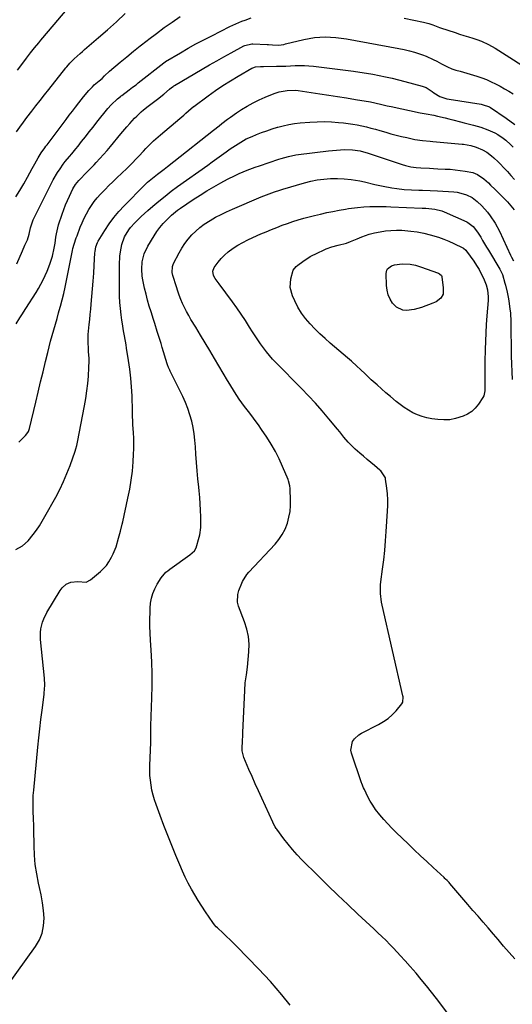
# Model space of a CAD drawing. Units: inches. Extents: x 1825569 to 1830878, y 447485 to 452776.
# Drawn here: x 1827280 to 1827556, y 447782 to 448333 of the extents above; entities that cross this region are included whole.
import ezdxf

# ---------------------------------------------------------------- set-up
doc = ezdxf.new("R2010")
doc.units = ezdxf.units.IN
doc.header["$MEASUREMENT"] = 0
doc.layers.add('7', color=7, linetype='Continuous')
doc.layers.add('8', color=7, linetype='Continuous')

msp = doc.modelspace()

# ---------------------------------------------------------------- linework, layer by layer
at = {"layer": '7', "color": 18}
for points in [[(1827279.14, 448304.72, 2008), (1827281.56, 448307.92, 2008), (1827284.2, 448311.37, 2008), (1827286.44, 448314.28, 2008), (1827288.72, 448317.16, 2008), (1827291.03, 448320.01, 2008), (1827292.2, 448321.42, 2008), (1827293.38, 448322.83, 2008), (1827301.6, 448332.58, 2008), (1827306.96, 448338.8, 2008)], [(1827278.21, 448233.82, 2012), (1827280.45, 448237.45, 2012), (1827282.6, 448241.13, 2012), (1827284.67, 448244.84, 2012), (1827287.3, 448249.7, 2012), (1827288.76, 448252.33, 2012), (1827290.66, 448255.59, 2012), (1827292.43, 448258.43, 2012), (1827294.33, 448261.19, 2012), (1827294.99, 448262.09, 2012), (1827295.65, 448262.98, 2012), (1827306.33, 448277.09, 2012), (1827308.09, 448279.42, 2012), (1827309.85, 448281.74, 2012), (1827311.61, 448284.06, 2012), (1827313.38, 448286.38, 2012), (1827316.02, 448289.81, 2012), (1827318.91, 448293.27, 2012), (1827320.98, 448295.43, 2012), (1827322.04, 448296.4, 2012), (1827324.83, 448298.72, 2012), (1827326.38, 448300.1, 2012), (1827327.73, 448301.51, 2012), (1827330.56, 448304.18, 2012), (1827336.46, 448309.14, 2012), (1827340.18, 448312.22, 2012), (1827343.92, 448315.27, 2012), (1827347.7, 448318.27, 2012), (1827351.5, 448321.24, 2012), (1827352.44, 448321.96, 2012), (1827356.77, 448325.23, 2012), (1827361.13, 448328.45, 2012), (1827365.55, 448331.59, 2012), (1827370, 448334.68, 2012)], [(1827278.8, 448196.44, 2014), (1827281.92, 448203.72, 2014), (1827283.31, 448206.73, 2014), (1827284.69, 448209.72, 2014), (1827285.59, 448212.9, 2014), (1827286.47, 448216.44, 2014), (1827287.51, 448219.92, 2014), (1827287.98, 448221.04, 2014), (1827288.48, 448222.14, 2014), (1827297.86, 448241.06, 2014), (1827299.01, 448243.25, 2014), (1827301.54, 448247.48, 2014), (1827302.92, 448249.53, 2014), (1827304.72, 448252.02, 2014), (1827305.86, 448253.51, 2014), (1827308.23, 448256.41, 2014), (1827309.45, 448257.85, 2014), (1827311.82, 448260.76, 2014), (1827312.99, 448262.23, 2014), (1827314.93, 448264.72, 2014), (1827317.06, 448267.45, 2014), (1827319.19, 448270.17, 2014), (1827321.34, 448272.88, 2014), (1827323.5, 448275.58, 2014), (1827329.58, 448283.15, 2014), (1827331.43, 448285.27, 2014), (1827334.99, 448288.62, 2014), (1827336.77, 448290.02, 2014), (1827337.07, 448290.25, 2014), (1827337.37, 448290.48, 2014), (1827341.54, 448293.65, 2014), (1827343.45, 448295.1, 2014), (1827345.36, 448296.56, 2014), (1827345.99, 448297.05, 2014), (1827346.62, 448297.55, 2014), (1827360.81, 448308.78, 2014), (1827361.58, 448309.34, 2014), (1827361.72, 448309.42, 2014), (1827361.85, 448309.5, 2014), (1827370.15, 448314.4, 2014), (1827374.46, 448316.89, 2014), (1827378.81, 448319.32, 2014), (1827383.19, 448321.67, 2014), (1827387.62, 448323.95, 2014), (1827397.78, 448329.08, 2014), (1827399.44, 448329.88, 2014), (1827401.12, 448330.64, 2014), (1827404.54, 448331.99, 2014), (1827406.28, 448332.62, 2014), (1827409.72, 448333.93, 2014)], [(1827495.12, 448333.68, 2014), (1827505.93, 448331.51, 2014), (1827508.87, 448330.78, 2014), (1827511.12, 448330.05, 2014), (1827514.87, 448328.6, 2014), (1827515.5, 448328.39, 2014), (1827523.65, 448325.7, 2014), (1827526.1, 448324.89, 2014), (1827528.55, 448324.1, 2014), (1827531.01, 448323.3, 2014), (1827533.47, 448322.52, 2014), (1827535.67, 448321.82, 2014), (1827538.35, 448320.87, 2014), (1827542.24, 448319.12, 2014), (1827545.94, 448317, 2014), (1827569.06, 448302.17, 2014)], [(1827278.35, 448162.81, 2016), (1827280.5, 448166.23, 2016), (1827281.6, 448167.93, 2016), (1827283.78, 448171.34, 2016), (1827289.5, 448180.28, 2016), (1827290.91, 448182.61, 2016), (1827292.25, 448184.97, 2016), (1827293.49, 448187.4, 2016), (1827294.65, 448189.86, 2016), (1827295.74, 448192.29, 2016), (1827297.25, 448196.17, 2016), (1827298.66, 448200.73, 2016), (1827299.67, 448205.17, 2016), (1827300.14, 448207.89, 2016), (1827300.61, 448211.35, 2016), (1827300.87, 448213.07, 2016), (1827301.63, 448216.47, 2016), (1827302.12, 448218.14, 2016), (1827304.09, 448224.17, 2016), (1827304.98, 448226.74, 2016), (1827305.95, 448229.28, 2016), (1827307.01, 448231.79, 2016), (1827308.14, 448234.26, 2016), (1827310.12, 448238.3, 2016), (1827311.63, 448240.73, 2016), (1827313.44, 448242.96, 2016), (1827314.09, 448243.66, 2016), (1827317.35, 448247.02, 2016), (1827318.88, 448248.6, 2016), (1827321.92, 448251.78, 2016), (1827323.07, 448252.99, 2016), (1827325.13, 448255.21, 2016), (1827327.17, 448257.46, 2016), (1827329.15, 448259.76, 2016), (1827331.11, 448262.07, 2016), (1827336.93, 448269.11, 2016), (1827340.17, 448272.92, 2016), (1827341.83, 448274.79, 2016), (1827344.59, 448277.8, 2016), (1827345.77, 448279.03, 2016), (1827348.24, 448281.36, 2016), (1827349.53, 448282.47, 2016), (1827352.19, 448284.6, 2016), (1827353.54, 448285.63, 2016), (1827357.28, 448288.4, 2016), (1827360.95, 448291.29, 2016), (1827364.11, 448294.02, 2016), (1827365.26, 448294.98, 2016), (1827366.06, 448295.58, 2016), (1827366.48, 448295.85, 2016), (1827366.91, 448296.11, 2016), (1827382.38, 448305.23, 2016), (1827386.41, 448307.57, 2016), (1827390.44, 448309.89, 2016), (1827394.5, 448312.17, 2016), (1827398.58, 448314.42, 2016), (1827405.59, 448318.24, 2016), (1827406.18, 448318.53, 2016), (1827410, 448319.42, 2016), (1827410.66, 448319.41, 2016), (1827418.56, 448319.04, 2016), (1827419.31, 448318.99, 2016), (1827421.55, 448318.77, 2016), (1827425.02, 448318.71, 2016), (1827427.97, 448319.11, 2016), (1827428.94, 448319.31, 2016), (1827439.16, 448321.79, 2016), (1827442.1, 448322.4, 2016), (1827445.07, 448322.86, 2016), (1827448.05, 448323.12, 2016), (1827451.06, 448323.24, 2016), (1827454.07, 448323.17, 2016), (1827457.07, 448322.99, 2016), (1827460.05, 448322.64, 2016), (1827463.03, 448322.17, 2016), (1827492.18, 448316.76, 2016), (1827495.13, 448316.15, 2016), (1827498.06, 448315.46, 2016), (1827500.96, 448314.65, 2016), (1827505.48, 448313.21, 2016), (1827507.5, 448312.47, 2016), (1827511.42, 448310.73, 2016), (1827513.33, 448309.73, 2016), (1827515.97, 448308.25, 2016), (1827519.39, 448306.48, 2016), (1827521.72, 448305.43, 2016), (1827524.1, 448304.71, 2016), (1827526.49, 448304.03, 2016), (1827535.79, 448301.25, 2016), (1827538.48, 448300.36, 2016), (1827541.13, 448299.37, 2016), (1827543.72, 448298.23, 2016), (1827546.27, 448296.99, 2016), (1827548.77, 448295.65, 2016), (1827551.26, 448294.27, 2016), (1827553.71, 448292.84, 2016), (1827556.14, 448291.37, 2016)], [(1827279.95, 448096.6, 2018), (1827283.64, 448100.36, 2018), (1827284.37, 448101.21, 2018), (1827285.24, 448102.64, 2018), (1827285.81, 448104.21, 2018), (1827289.33, 448118.96, 2018), (1827290.7, 448124.65, 2018), (1827292.07, 448130.34, 2018), (1827293.45, 448136.03, 2018), (1827294.83, 448141.72, 2018), (1827296.05, 448146.7, 2018), (1827296.85, 448149.89, 2018), (1827297.67, 448153.08, 2018), (1827298.54, 448156.25, 2018), (1827299.42, 448159.42, 2018), (1827300.33, 448162.58, 2018), (1827301.23, 448165.74, 2018), (1827302.13, 448168.9, 2018), (1827303.03, 448172.07, 2018), (1827303.23, 448172.77, 2018), (1827304.18, 448176.29, 2018), (1827305.06, 448179.84, 2018), (1827305.86, 448183.4, 2018), (1827306.59, 448186.97, 2018), (1827309.83, 448203.86, 2018), (1827310.05, 448204.91, 2018), (1827310.76, 448207.33, 2018), (1827311.95, 448210.93, 2018), (1827312.39, 448212.11, 2018), (1827314.23, 448216.86, 2018), (1827315.28, 448219.38, 2018), (1827316.41, 448221.86, 2018), (1827317.66, 448224.29, 2018), (1827318.99, 448226.67, 2018), (1827320.46, 448228.97, 2018), (1827322.02, 448231.19, 2018), (1827323.73, 448233.31, 2018), (1827325.54, 448235.35, 2018), (1827328.08, 448237.99, 2018), (1827330.22, 448240.16, 2018), (1827332.39, 448242.29, 2018), (1827334.59, 448244.4, 2018), (1827340.21, 448249.7, 2018), (1827342.97, 448252.4, 2018), (1827345.62, 448255.21, 2018), (1827346.92, 448256.64, 2018), (1827349.55, 448259.46, 2018), (1827350.88, 448260.86, 2018), (1827353.42, 448263.46, 2018), (1827355.21, 448265.19, 2018), (1827358.94, 448268.5, 2018), (1827369.85, 448277.67, 2018), (1827372.12, 448279.59, 2018), (1827373.24, 448280.55, 2018), (1827376.23, 448283.16, 2018), (1827377.34, 448284.13, 2018), (1827377.53, 448284.28, 2018), (1827377.72, 448284.43, 2018), (1827385.73, 448290.33, 2018), (1827389.8, 448293.22, 2018), (1827393.92, 448296.03, 2018), (1827398.12, 448298.71, 2018), (1827402.39, 448301.31, 2018), (1827410.07, 448305.82, 2018), (1827410.54, 448306.07, 2018), (1827412.04, 448306.61, 2018), (1827414.87, 448306.73, 2018), (1827416.66, 448306.7, 2018), (1827423.83, 448306.85, 2018), (1827426.43, 448306.91, 2018), (1827429.03, 448307, 2018), (1827431.62, 448307.1, 2018), (1827434.22, 448307.23, 2018), (1827436.81, 448307.29, 2018), (1827439.4, 448307.27, 2018), (1827441.98, 448307.11, 2018), (1827444.56, 448306.85, 2018), (1827466.82, 448304.08, 2018), (1827470.44, 448303.59, 2018), (1827474.04, 448303.04, 2018), (1827477.64, 448302.42, 2018), (1827481.23, 448301.75, 2018), (1827484.8, 448301, 2018), (1827488.36, 448300.2, 2018), (1827491.91, 448299.33, 2018), (1827495.44, 448298.42, 2018), (1827505.2, 448295.78, 2018), (1827507.43, 448294.94, 2018), (1827510.73, 448292.73, 2018), (1827511.69, 448291.94, 2018), (1827515.09, 448289.96, 2018), (1827518.96, 448288.68, 2018), (1827520.29, 448288.42, 2018), (1827538.08, 448285.63, 2018), (1827538.79, 448285.5, 2018), (1827542.84, 448284.09, 2018), (1827543.45, 448283.72, 2018), (1827552.12, 448277.83, 2018), (1827556.91, 448274.33, 2018)], [(1827268.14, 447785.5, 2022), (1827289.22, 447814.54, 2022), (1827291.34, 447818.22, 2022), (1827292.93, 447822.06, 2022), (1827293.71, 447826.14, 2022), (1827293.95, 447830.38, 2022), (1827293.62, 447834.74, 2022), (1827293.12, 447839.08, 2022), (1827292.39, 447843.38, 2022), (1827291.49, 447847.65, 2022), (1827290.93, 447849.99, 2022), (1827289.87, 447855.17, 2022), (1827289.06, 447860.37, 2022), (1827288.6, 447865.62, 2022), (1827288.38, 447870.89, 2022), (1827288.32, 447880, 2022), (1827288.28, 447882.22, 2022), (1827288.13, 447885.92, 2022), (1827287.91, 447890.29, 2022), (1827287.83, 447893.21, 2022), (1827287.83, 447896.13, 2022), (1827287.97, 447899.04, 2022), (1827288.19, 447901.96, 2022), (1827290.54, 447926.1, 2022), (1827291.07, 447931.25, 2022), (1827291.62, 447936.39, 2022), (1827292.22, 447941.53, 2022), (1827292.85, 447946.66, 2022), (1827293.96, 447955.45, 2022), (1827294.05, 447956.19, 2022), (1827294.42, 447960.65, 2022), (1827294.22, 447964.64, 2022), (1827291.98, 447986.32, 2022), (1827291.92, 447990.24, 2022), (1827292.16, 447992.18, 2022), (1827293.12, 447996, 2022), (1827293.79, 447997.85, 2022), (1827295.57, 448001.36, 2022), (1827302.96, 448013.63, 2022), (1827304.12, 448015.23, 2022), (1827306.33, 448017.2, 2022), (1827309.01, 448018.39, 2022), (1827312.84, 448018.62, 2022), (1827317.49, 448018.41, 2022), (1827319.94, 448019.54, 2022), (1827325.58, 448024.32, 2022), (1827328.89, 448027.73, 2022), (1827330.25, 448029.67, 2022), (1827331.73, 448032.24, 2022), (1827332.64, 448034.15, 2022), (1827334.17, 448038.08, 2022), (1827335.55, 448042.88, 2022), (1827336.63, 448046.84, 2022), (1827337.64, 448050.81, 2022), (1827337.95, 448052.15, 2022), (1827340.87, 448065.32, 2022), (1827341.87, 448070.35, 2022), (1827342.7, 448075.4, 2022), (1827343.3, 448080.48, 2022), (1827343.74, 448085.59, 2022), (1827344.01, 448089.83, 2022), (1827344.14, 448092.83, 2022), (1827344.19, 448095.83, 2022), (1827344.12, 448098.83, 2022), (1827343.97, 448101.84, 2022), (1827343.64, 448106.52, 2022), (1827343.51, 448108.5, 2022), (1827343.41, 448111.05, 2022), (1827343.43, 448112.76, 2022), (1827343.43, 448113.33, 2022), (1827343.41, 448113.9, 2022), (1827343.14, 448122.63, 2022), (1827342.88, 448127.56, 2022), (1827342.5, 448132.48, 2022), (1827341.93, 448137.37, 2022), (1827341.23, 448142.25, 2022), (1827340.11, 448149.13, 2022), (1827339.78, 448151.09, 2022), (1827339.44, 448153.05, 2022), (1827338.71, 448156.97, 2022), (1827338.34, 448158.93, 2022), (1827337.71, 448162.86, 2022), (1827337.43, 448164.83, 2022), (1827337.04, 448167.85, 2022), (1827336.66, 448171.33, 2022), (1827336.36, 448174.82, 2022), (1827336.19, 448178.33, 2022), (1827336.11, 448181.83, 2022), (1827336.07, 448195.85, 2022), (1827336.31, 448200.67, 2022), (1827336.64, 448203.06, 2022), (1827337.45, 448207.16, 2022), (1827338.93, 448211.49, 2022), (1827341.32, 448215.41, 2022), (1827342.27, 448216.61, 2022), (1827344.65, 448219.24, 2022), (1827346.42, 448221.06, 2022), (1827348.22, 448222.85, 2022), (1827350.09, 448224.58, 2022), (1827351.99, 448226.27, 2022), (1827354.79, 448228.67, 2022), (1827358.16, 448231.49, 2022), (1827361.57, 448234.24, 2022), (1827365.06, 448236.91, 2022), (1827368.59, 448239.52, 2022), (1827385.38, 448251.6, 2022), (1827387.95, 448253.45, 2022), (1827390.53, 448255.3, 2022), (1827393.1, 448257.14, 2022), (1827395.68, 448258.98, 2022), (1827397.96, 448260.61, 2022), (1827400.88, 448262.61, 2022), (1827402.37, 448263.56, 2022), (1827405.41, 448265.36, 2022), (1827406.97, 448266.18, 2022), (1827410.19, 448267.63, 2022), (1827412.65, 448268.64, 2022), (1827415.54, 448269.76, 2022), (1827418.44, 448270.83, 2022), (1827421.38, 448271.81, 2022), (1827424.33, 448272.74, 2022), (1827424.53, 448272.8, 2022), (1827427.62, 448273.61, 2022), (1827430.73, 448274.3, 2022), (1827433.88, 448274.79, 2022), (1827437.05, 448275.16, 2022), (1827442.52, 448275.61, 2022), (1827446.5, 448275.83, 2022), (1827450.49, 448275.9, 2022), (1827454.47, 448275.75, 2022), (1827458.45, 448275.45, 2022), (1827461.23, 448275.16, 2022), (1827463.82, 448274.85, 2022), (1827466.39, 448274.48, 2022), (1827468.94, 448274.02, 2022), (1827471.49, 448273.49, 2022), (1827474.03, 448272.9, 2022), (1827476.55, 448272.28, 2022), (1827479.06, 448271.61, 2022), (1827481.57, 448270.91, 2022), (1827484.84, 448269.96, 2022), (1827487.76, 448269.14, 2022), (1827490.7, 448268.35, 2022), (1827493.65, 448267.62, 2022), (1827496.61, 448266.93, 2022), (1827501.13, 448265.94, 2022), (1827505.42, 448265.3, 2022), (1827509.74, 448264.89, 2022), (1827511.18, 448264.76, 2022), (1827527.64, 448263.33, 2022), (1827528.34, 448263.25, 2022), (1827530.42, 448262.93, 2022), (1827532.48, 448262.46, 2022), (1827535.39, 448261.61, 2022), (1827538.85, 448260.2, 2022), (1827541.26, 448258.84, 2022), (1827543.95, 448256.78, 2022), (1827545.24, 448255.67, 2022), (1827547.73, 448253.34, 2022), (1827548.93, 448252.13, 2022), (1827550.74, 448250.25, 2022), (1827552.8, 448248.05, 2022), (1827554.81, 448245.81, 2022), (1827556.77, 448243.52, 2022)], [(1827431.5, 447781.71, 2024), (1827426.83, 447787.51, 2024), (1827423.71, 447791.27, 2024), (1827420.52, 447794.97, 2024), (1827417.22, 447798.57, 2024), (1827413.86, 447802.11, 2024), (1827401.67, 447814.58, 2024), (1827399.8, 447816.47, 2024), (1827397.9, 447818.34, 2024), (1827395.98, 447820.18, 2024), (1827394.04, 447822.01, 2024), (1827390.87, 447824.94, 2024), (1827390.15, 447825.65, 2024), (1827389.13, 447826.77, 2024), (1827388.21, 447827.97, 2024), (1827384.11, 447833.97, 2024), (1827382.04, 447837.09, 2024), (1827380.04, 447840.24, 2024), (1827378.13, 447843.46, 2024), (1827376.29, 447846.72, 2024), (1827374.55, 447850.03, 2024), (1827372.88, 447853.37, 2024), (1827371.31, 447856.77, 2024), (1827369.81, 447860.19, 2024), (1827367.58, 447865.49, 2024), (1827365.29, 447871.06, 2024), (1827363.05, 447876.65, 2024), (1827360.89, 447882.27, 2024), (1827358.78, 447887.91, 2024), (1827356.57, 447893.96, 2024), (1827355.69, 447896.61, 2024), (1827354.91, 447899.29, 2024), (1827354.28, 447902, 2024), (1827353.76, 447904.75, 2024), (1827353.4, 447907.52, 2024), (1827353.14, 447910.29, 2024), (1827353.05, 447913.08, 2024), (1827353.08, 447915.87, 2024), (1827353.56, 447928.68, 2024), (1827353.61, 447930.2, 2024), (1827353.65, 447934.78, 2024), (1827353.66, 447936.4, 2024), (1827353.67, 447937.19, 2024), (1827353.69, 447937.98, 2024), (1827354.2, 447953.65, 2024), (1827354.32, 447960.33, 2024), (1827354.31, 447967.01, 2024), (1827354.12, 447973.68, 2024), (1827353.81, 447980.36, 2024), (1827353.47, 447985.83, 2024), (1827353.28, 447989.77, 2024), (1827353.16, 447993.71, 2024), (1827353.14, 447997.65, 2024), (1827353.18, 448001.59, 2024), (1827353.24, 448003.79, 2024), (1827353.49, 448006.59, 2024), (1827353.98, 448009.33, 2024), (1827354.81, 448011.98, 2024), (1827355.88, 448014.58, 2024), (1827357.16, 448017.18, 2024), (1827359.32, 448020.73, 2024), (1827362.07, 448023.84, 2024), (1827363.12, 448024.74, 2024), (1827364.22, 448025.59, 2024), (1827375.51, 448033.55, 2024), (1827377.97, 448035.84, 2024), (1827378.87, 448037.62, 2024), (1827380.65, 448043.47, 2024), (1827381.02, 448044.82, 2024), (1827381.59, 448048.99, 2024), (1827381.54, 448054.87, 2024), (1827381.45, 448058.51, 2024), (1827381.28, 448062.15, 2024), (1827381.01, 448065.77, 2024), (1827380.66, 448069.4, 2024), (1827380.43, 448071.41, 2024), (1827379.95, 448076.05, 2024), (1827379.51, 448080.68, 2024), (1827379.15, 448085.33, 2024), (1827378.84, 448089.97, 2024), (1827378.59, 448094.08, 2024), (1827378.28, 448097.71, 2024), (1827377.84, 448101.32, 2024), (1827377.21, 448104.9, 2024), (1827376.45, 448108.46, 2024), (1827375.48, 448111.97, 2024), (1827374.35, 448115.42, 2024), (1827373, 448118.79, 2024), (1827371.5, 448122.1, 2024), (1827364.44, 448136.4, 2024), (1827364.2, 448136.88, 2024), (1827363.56, 448138.36, 2024), (1827363, 448139.87, 2024), (1827362.84, 448140.38, 2024), (1827360.04, 448149.61, 2024), (1827359.36, 448151.84, 2024), (1827357.97, 448156.29, 2024), (1827357.26, 448158.51, 2024), (1827355.84, 448162.95, 2024), (1827355.13, 448165.17, 2024), (1827353.77, 448169.48, 2024), (1827352.78, 448172.76, 2024), (1827351.85, 448176.05, 2024), (1827350.99, 448179.37, 2024), (1827350.18, 448182.7, 2024), (1827349.16, 448187.45, 2024), (1827348.86, 448189.44, 2024), (1827348.61, 448193.46, 2024), (1827348.79, 448197.48, 2024), (1827349.91, 448202.03, 2024), (1827351.92, 448206.26, 2024), (1827355.41, 448211.98, 2024), (1827357.01, 448214.4, 2024), (1827358.72, 448216.73, 2024), (1827360.6, 448218.93, 2024), (1827363.68, 448222.13, 2024), (1827365.23, 448223.59, 2024), (1827368.52, 448226.29, 2024), (1827370.25, 448227.54, 2024), (1827377.36, 448232.37, 2024), (1827381.12, 448234.85, 2024), (1827384.93, 448237.23, 2024), (1827388.81, 448239.5, 2024), (1827392.75, 448241.69, 2024), (1827396.39, 448243.64, 2024), (1827400.74, 448245.83, 2024), (1827402.95, 448246.84, 2024), (1827407.44, 448248.71, 2024), (1827411.99, 448250.42, 2024), (1827414.29, 448251.23, 2024), (1827425.15, 448254.9, 2024), (1827426.49, 448255.33, 2024), (1827430.57, 448256.45, 2024), (1827434.72, 448257.24, 2024), (1827436.11, 448257.44, 2024), (1827452.96, 448259.55, 2024), (1827455.16, 448259.79, 2024), (1827457.37, 448259.99, 2024), (1827461.79, 448260.22, 2024), (1827466.2, 448260.17, 2024), (1827470.65, 448259.47, 2024), (1827475, 448258.26, 2024), (1827494.04, 448251.87, 2024), (1827495.94, 448251.29, 2024), (1827498.83, 448250.63, 2024), (1827501.77, 448250.27, 2024), (1827504.51, 448250.08, 2024), (1827509.22, 448249.79, 2024), (1827511.58, 448249.67, 2024), (1827513.94, 448249.56, 2024), (1827517.97, 448249.39, 2024), (1827520.81, 448249.22, 2024), (1827523.65, 448248.96, 2024), (1827526.47, 448248.6, 2024), (1827529.29, 448248.16, 2024), (1827533.46, 448247.35, 2024), (1827536.1, 448246.33, 2024), (1827539.68, 448243.99, 2024), (1827542.24, 448241.67, 2024), (1827543.47, 448240.45, 2024), (1827545.92, 448238, 2024), (1827547.14, 448236.76, 2024), (1827552.83, 448231, 2024), (1827553.83, 448229.94, 2024), (1827556.62, 448226.57, 2024)], [(1827522.42, 447773.3, 2026), (1827513.27, 447785.41, 2026), (1827510.48, 447789.03, 2026), (1827507.64, 447792.61, 2026), (1827504.73, 447796.13, 2026), (1827501.78, 447799.61, 2026), (1827498.52, 447803.37, 2026), (1827495.77, 447806.5, 2026), (1827492.99, 447809.59, 2026), (1827491.43, 447811.29, 2026), (1827488.9, 447813.99, 2026), (1827487.23, 447815.72, 2026), (1827485.01, 447817.95, 2026), (1827482.74, 447820.14, 2026), (1827480.45, 447822.29, 2026), (1827478.15, 447824.44, 2026), (1827469.2, 447832.74, 2026), (1827463.61, 447838, 2026), (1827458.06, 447843.3, 2026), (1827452.56, 447848.66, 2026), (1827447.11, 447854.06, 2026), (1827438.07, 447863.11, 2026), (1827435.39, 447865.91, 2026), (1827432.79, 447868.79, 2026), (1827430.33, 447871.78, 2026), (1827427.95, 447874.84, 2026), (1827423.98, 447880.17, 2026), (1827423.66, 447880.63, 2026), (1827423.06, 447881.58, 2026), (1827422.04, 447883.58, 2026), (1827421.8, 447884.09, 2026), (1827415.56, 447897.57, 2026), (1827413.74, 447901.56, 2026), (1827411.95, 447905.56, 2026), (1827410.19, 447909.58, 2026), (1827408.46, 447913.61, 2026), (1827405.63, 447920.3, 2026), (1827405.36, 447921, 2026), (1827404.71, 447923.94, 2026), (1827404.63, 447925.45, 2026), (1827404.8, 447929.49, 2026), (1827404.95, 447932.7, 2026), (1827405.02, 447934.3, 2026), (1827406.08, 447957.75, 2026), (1827406.41, 447962.11, 2026), (1827407, 447966.45, 2026), (1827407.63, 447970.78, 2026), (1827408.08, 447975.13, 2026), (1827408.43, 447979.38, 2026), (1827408.48, 447983.64, 2026), (1827408.17, 447987.85, 2026), (1827407.29, 447991.98, 2026), (1827406.03, 447996.06, 2026), (1827402.62, 448004.92, 2026), (1827402.05, 448007.05, 2026), (1827402.23, 448011.45, 2026), (1827402.87, 448013.58, 2026), (1827404.54, 448017.81, 2026), (1827404.9, 448018.66, 2026), (1827407.27, 448022.56, 2026), (1827408.46, 448023.96, 2026), (1827423.01, 448039.57, 2026), (1827425.17, 448042.22, 2026), (1827427.08, 448045.03, 2026), (1827428.61, 448048.06, 2026), (1827429.93, 448051.35, 2026), (1827430.79, 448054.62, 2026), (1827431.42, 448057.91, 2026), (1827431.68, 448061.25, 2026), (1827431.7, 448064.62, 2026), (1827431.44, 448069.95, 2026), (1827431.39, 448070.69, 2026), (1827431.22, 448072.15, 2026), (1827430.54, 448075, 2026), (1827430.28, 448075.68, 2026), (1827427.25, 448082.98, 2026), (1827425.33, 448087.25, 2026), (1827423.24, 448091.42, 2026), (1827420.92, 448095.47, 2026), (1827418.43, 448099.43, 2026), (1827415.53, 448103.76, 2026), (1827413.77, 448106.31, 2026), (1827411.97, 448108.82, 2026), (1827410.11, 448111.29, 2026), (1827408.2, 448113.73, 2026), (1827405.91, 448116.64, 2026), (1827403.01, 448120.65, 2026), (1827400.29, 448124.79, 2026), (1827397.69, 448129, 2026), (1827396.42, 448131.13, 2026), (1827389.19, 448143.42, 2026), (1827386.6, 448147.8, 2026), (1827383.99, 448152.17, 2026), (1827381.36, 448156.52, 2026), (1827378.72, 448160.86, 2026), (1827376.03, 448165.25, 2026), (1827374.77, 448167.42, 2026), (1827373.56, 448169.62, 2026), (1827372.45, 448171.87, 2026), (1827371.4, 448174.15, 2026), (1827370.43, 448176.46, 2026), (1827369.52, 448178.8, 2026), (1827368.68, 448181.16, 2026), (1827367.88, 448183.54, 2026), (1827365.89, 448189.88, 2026), (1827365.52, 448191.56, 2026), (1827365.7, 448194.95, 2026), (1827366.32, 448196.54, 2026), (1827369.39, 448202.42, 2026), (1827370.94, 448205.1, 2026), (1827372.61, 448207.69, 2026), (1827374.49, 448210.14, 2026), (1827376.5, 448212.49, 2026), (1827378.69, 448214.67, 2026), (1827381, 448216.71, 2026), (1827383.47, 448218.55, 2026), (1827386.72, 448220.64, 2026), (1827389.76, 448222.37, 2026), (1827392.84, 448224.01, 2026), (1827395.98, 448225.52, 2026), (1827399.17, 448226.94, 2026), (1827415.33, 448233.76, 2026), (1827416.8, 448234.37, 2026), (1827419.76, 448235.52, 2026), (1827422.75, 448236.6, 2026), (1827425.78, 448237.58, 2026), (1827427.3, 448238.04, 2026), (1827439.48, 448241.62, 2026), (1827443.03, 448242.55, 2026), (1827446.63, 448243.27, 2026), (1827450.27, 448243.78, 2026), (1827453.93, 448244.09, 2026), (1827457.85, 448244.17, 2026), (1827461.64, 448243.97, 2026), (1827465.46, 448243.57, 2026), (1827467.98, 448243.21, 2026), (1827470.48, 448242.74, 2026), (1827472.97, 448242.2, 2026), (1827478.75, 448240.81, 2026), (1827483.51, 448239.75, 2026), (1827488.31, 448238.89, 2026), (1827491.12, 448238.46, 2026), (1827495.17, 448238.02, 2026), (1827499.25, 448237.75, 2026), (1827503.33, 448237.57, 2026), (1827505.46, 448237.51, 2026), (1827509.63, 448237.36, 2026), (1827513.79, 448237.14, 2026), (1827522.94, 448236.57, 2026), (1827524.72, 448236.37, 2026), (1827528.21, 448235.59, 2026), (1827529.91, 448235.01, 2026), (1827533.09, 448233.4, 2026), (1827535.94, 448231.24, 2026), (1827538.53, 448228.78, 2026), (1827541.72, 448225.22, 2026), (1827543.29, 448223.19, 2026), (1827546.02, 448219.05, 2026), (1827548.34, 448214.66, 2026), (1827554.63, 448201.24, 2026), (1827555.14, 448200.15, 2026), (1827556.18, 448197.97, 2026)], [(1827556.97, 447807.71, 2028), (1827553.75, 447811.14, 2028), (1827550.68, 447814.72, 2028), (1827547.59, 447818.44, 2028), (1827546.3, 447819.96, 2028), (1827545, 447821.48, 2028), (1827542.01, 447824.98, 2028), (1827539.21, 447828.24, 2028), (1827536.41, 447831.51, 2028), (1827533.6, 447834.77, 2028), (1827530.8, 447838.03, 2028), (1827520.6, 447849.88, 2028), (1827520.24, 447850.29, 2028), (1827519.11, 447851.52, 2028), (1827518.34, 447852.3, 2028), (1827517.94, 447852.69, 2028), (1827517.54, 447853.07, 2028), (1827511.31, 447858.8, 2028), (1827507.8, 447862.06, 2028), (1827504.31, 447865.33, 2028), (1827500.83, 447868.63, 2028), (1827497.37, 447871.94, 2028), (1827490.66, 447878.39, 2028), (1827488.3, 447880.75, 2028), (1827486, 447883.16, 2028), (1827483.78, 447885.65, 2028), (1827481.61, 447888.19, 2028), (1827479.21, 447891.26, 2028), (1827477.64, 447893.52, 2028), (1827476.23, 447895.89, 2028), (1827474.93, 447898.32, 2028), (1827472.94, 447902.38, 2028), (1827472.51, 447903.3, 2028), (1827471.57, 447905.67, 2028), (1827471.4, 447906.15, 2028), (1827465.74, 447922.73, 2028), (1827465.41, 447924.4, 2028), (1827466.36, 447929.23, 2028), (1827467.36, 447930.67, 2028), (1827469.84, 447933.03, 2028), (1827471.32, 447933.95, 2028), (1827480.91, 447938.8, 2028), (1827483.6, 447940.37, 2028), (1827486.14, 447942.13, 2028), (1827488.45, 447944.19, 2028), (1827490.6, 447946.43, 2028), (1827493.89, 447950.3, 2028), (1827494.48, 447951.3, 2028), (1827494.54, 447954.24, 2028), (1827494.43, 447954.84, 2028), (1827482.85, 448005.53, 2028), (1827482.52, 448007.13, 2028), (1827481.93, 448011.97, 2028), (1827481.89, 448015.22, 2028), (1827482, 448016.84, 2028), (1827482.17, 448018.46, 2028), (1827483.12, 448025.67, 2028), (1827483.77, 448030.89, 2028), (1827484.34, 448036.12, 2028), (1827484.8, 448041.37, 2028), (1827485.19, 448046.62, 2028), (1827485.92, 448057.95, 2028), (1827486.04, 448061.2, 2028), (1827486.02, 448064.46, 2028), (1827485.81, 448067.7, 2028), (1827485.47, 448070.94, 2028), (1827484.81, 448075.85, 2028), (1827484.66, 448076.62, 2028), (1827482.21, 448080.52, 2028), (1827481.63, 448081.05, 2028), (1827478.63, 448083.49, 2028), (1827476.52, 448085.22, 2028), (1827474.43, 448086.97, 2028), (1827472.37, 448088.74, 2028), (1827470.31, 448090.53, 2028), (1827467.83, 448092.71, 2028), (1827465.15, 448095.28, 2028), (1827463.9, 448096.65, 2028), (1827461.52, 448099.5, 2028), (1827459.16, 448102.38, 2028), (1827457.98, 448103.81, 2028), (1827453.06, 448109.76, 2028), (1827449.36, 448114.12, 2028), (1827445.59, 448118.41, 2028), (1827441.7, 448122.59, 2028), (1827437.74, 448126.71, 2028), (1827423.54, 448141.1, 2028), (1827421.69, 448143.07, 2028), (1827419.89, 448145.1, 2028), (1827418.18, 448147.2, 2028), (1827416.54, 448149.36, 2028), (1827414.97, 448151.57, 2028), (1827413.43, 448153.8, 2028), (1827411.94, 448156.07, 2028), (1827410.49, 448158.35, 2028), (1827408.83, 448161.02, 2028), (1827406.52, 448164.63, 2028), (1827404.15, 448168.19, 2028), (1827401.69, 448171.7, 2028), (1827399.18, 448175.16, 2028), (1827391.77, 448185.09, 2028), (1827391.19, 448185.86, 2028), (1827389.48, 448188.19, 2028), (1827388.55, 448189.82, 2028), (1827388.21, 448192.18, 2028), (1827389.04, 448194.34, 2028), (1827391.28, 448197.31, 2028), (1827393, 448199.35, 2028), (1827394.83, 448201.26, 2028), (1827396.85, 448202.98, 2028), (1827399.7, 448205.05, 2028), (1827402.32, 448206.72, 2028), (1827405, 448208.28, 2028), (1827407.75, 448209.71, 2028), (1827410.56, 448211.05, 2028), (1827415.07, 448213.06, 2028), (1827418.01, 448214.34, 2028), (1827420.96, 448215.58, 2028), (1827423.93, 448216.77, 2028), (1827426.92, 448217.93, 2028), (1827429.93, 448219.01, 2028), (1827432.96, 448220.03, 2028), (1827436.02, 448220.95, 2028), (1827439.1, 448221.82, 2028), (1827445.07, 448223.38, 2028), (1827448.48, 448224.23, 2028), (1827451.9, 448225.02, 2028), (1827455.34, 448225.71, 2028), (1827458.79, 448226.34, 2028), (1827462.32, 448226.94, 2028), (1827464.02, 448227.22, 2028), (1827467.42, 448227.72, 2028), (1827469.13, 448227.94, 2028), (1827472.55, 448228.27, 2028), (1827475.99, 448228.41, 2028), (1827477.59, 448228.43, 2028), (1827480.11, 448228.43, 2028), (1827482.63, 448228.41, 2028), (1827485.16, 448228.35, 2028), (1827487.68, 448228.27, 2028), (1827505.15, 448227.53, 2028), (1827507.35, 448227.46, 2028), (1827512.26, 448227, 2028), (1827516.22, 448225.98, 2028), (1827517.49, 448225.47, 2028), (1827530.15, 448219.84, 2028), (1827530.81, 448219.52, 2028), (1827533.77, 448217.33, 2028), (1827536.15, 448214.1, 2028), (1827537.91, 448211.19, 2028), (1827539, 448209.38, 2028), (1827541.17, 448205.77, 2028), (1827542.27, 448203.97, 2028), (1827548.66, 448193.43, 2028), (1827549.06, 448192.71, 2028), (1827550, 448190.43, 2028), (1827551.44, 448185.63, 2028), (1827551.8, 448184.38, 2028), (1827552.71, 448180.59, 2028), (1827553.42, 448176.76, 2028), (1827553.62, 448175.47, 2028), (1827554.23, 448171.11, 2028), (1827554.47, 448168.8, 2028), (1827554.71, 448164.14, 2028), (1827555.02, 448144.71, 2028), (1827555.14, 448140.38, 2028), (1827555.31, 448136.05, 2028), (1827555.58, 448131.72, 2028)], [(1827486.27, 448179.02, 2032), (1827485.63, 448181.55, 2032), (1827485.3, 448184.19, 2032), (1827485.07, 448190.99, 2032), (1827485.4, 448192.75, 2032), (1827485.86, 448193.51, 2032), (1827488.03, 448195.23, 2032), (1827489.83, 448195.77, 2032), (1827494.08, 448196.34, 2032), (1827498.54, 448196.18, 2032), (1827501.48, 448195.58, 2032), (1827504.34, 448194.71, 2032), (1827514.27, 448191.16, 2032), (1827514.95, 448190.83, 2032), (1827515.98, 448189.76, 2032), (1827516.11, 448189.42, 2032), (1827516.19, 448189.05, 2032), (1827517.03, 448182.92, 2032), (1827516.87, 448179.44, 2032), (1827515.7, 448177.2, 2032), (1827513.05, 448175.17, 2032), (1827512.11, 448174.7, 2032), (1827511.13, 448174.28, 2032), (1827504.88, 448171.97, 2032), (1827500.69, 448170.77, 2032), (1827496.37, 448170.22, 2032), (1827494.33, 448170.43, 2032), (1827490.82, 448172.09, 2032), (1827488.73, 448174.37, 2032), (1827487.35, 448176.64, 2032), (1827486.27, 448179.02, 2032)]]:
    msp.add_polyline3d(points, dxfattribs=at)
at = {"layer": '8', "color": 18}
for points in [[(1827278.67, 448270.19, 2010), (1827280.52, 448272.88, 2010), (1827282.42, 448275.55, 2010), (1827284.37, 448278.18, 2010), (1827287.09, 448281.71, 2010), (1827289.47, 448284.75, 2010), (1827291.85, 448287.8, 2010), (1827294.24, 448290.84, 2010), (1827296.63, 448293.88, 2010), (1827306.07, 448305.9, 2010), (1827306.61, 448306.57, 2010), (1827308.3, 448308.56, 2010), (1827310.76, 448311.01, 2010), (1827314.2, 448314.08, 2010), (1827315.39, 448315.12, 2010), (1827316.59, 448316.17, 2010), (1827324.34, 448322.89, 2010), (1827329.39, 448327.32, 2010), (1827334.4, 448331.79, 2010), (1827339.36, 448336.32, 2010)], [(1827278.28, 448036.64, 2020), (1827282, 448038.69, 2020), (1827285.17, 448041.49, 2020), (1827287.96, 448045.05, 2020), (1827289.71, 448047.46, 2020), (1827291.39, 448049.92, 2020), (1827292.96, 448052.44, 2020), (1827294.47, 448055.01, 2020), (1827300.53, 448065.89, 2020), (1827302.79, 448070.2, 2020), (1827304.9, 448074.58, 2020), (1827306.79, 448079.06, 2020), (1827308.53, 448083.61, 2020), (1827311.35, 448091.58, 2020), (1827311.75, 448092.81, 2020), (1827312.22, 448094.68, 2020), (1827312.62, 448096.57, 2020), (1827316.63, 448117.02, 2020), (1827317.35, 448121.13, 2020), (1827317.96, 448125.26, 2020), (1827318.42, 448129.41, 2020), (1827318.76, 448133.57, 2020), (1827319.07, 448138.4, 2020), (1827319.17, 448141.91, 2020), (1827319.11, 448143.66, 2020), (1827318.86, 448147.17, 2020), (1827318.75, 448148.92, 2020), (1827318.62, 448152.44, 2020), (1827318.66, 448156.81, 2020), (1827318.79, 448158.78, 2020), (1827319.16, 448162.46, 2020), (1827319.46, 448165.28, 2020), (1827319.76, 448168.1, 2020), (1827320.04, 448170.92, 2020), (1827320.32, 448173.74, 2020), (1827320.73, 448178.07, 2020), (1827321.12, 448182.41, 2020), (1827321.47, 448186.75, 2020), (1827321.76, 448191.1, 2020), (1827322.02, 448195.45, 2020), (1827322.39, 448202.44, 2020), (1827322.46, 448203.3, 2020), (1827322.88, 448205.84, 2020), (1827323.76, 448208.24, 2020), (1827324.17, 448208.99, 2020), (1827327.9, 448215.06, 2020), (1827330.33, 448218.73, 2020), (1827332.92, 448222.28, 2020), (1827335.75, 448225.64, 2020), (1827338.74, 448228.88, 2020), (1827350.06, 448240.33, 2020), (1827351.77, 448241.97, 2020), (1827354.5, 448244.25, 2020), (1827356.37, 448245.72, 2020), (1827357.3, 448246.45, 2020), (1827361.02, 448249.32, 2020), (1827362.87, 448250.77, 2020), (1827366.57, 448253.68, 2020), (1827388.56, 448271.13, 2020), (1827391.73, 448273.62, 2020), (1827393.32, 448274.85, 2020), (1827396.53, 448277.29, 2020), (1827398.16, 448278.47, 2020), (1827401.48, 448280.74, 2020), (1827404.34, 448282.62, 2020), (1827407.5, 448284.57, 2020), (1827410.74, 448286.39, 2020), (1827414.07, 448288.02, 2020), (1827417.47, 448289.51, 2020), (1827422.54, 448291.56, 2020), (1827425.38, 448292.52, 2020), (1827429.75, 448293.36, 2020), (1827434.42, 448293.51, 2020), (1827435.97, 448293.33, 2020), (1827448.01, 448291.49, 2020), (1827453, 448290.72, 2020), (1827457.99, 448289.94, 2020), (1827462.97, 448289.13, 2020), (1827467.96, 448288.31, 2020), (1827476.29, 448286.93, 2020), (1827478.73, 448286.47, 2020), (1827482.75, 448285.52, 2020), (1827485.59, 448284.8, 2020), (1827486.71, 448284.54, 2020), (1827487.83, 448284.29, 2020), (1827504.18, 448280.76, 2020), (1827507.38, 448280.26, 2020), (1827511.65, 448279.46, 2020), (1827513.78, 448279.03, 2020), (1827518.02, 448278.04, 2020), (1827520.17, 448277.47, 2020), (1827522.29, 448276.88, 2020), (1827526.54, 448275.75, 2020), (1827528.67, 448275.21, 2020), (1827533.86, 448273.89, 2020), (1827535.92, 448273.33, 2020), (1827537.96, 448272.73, 2020), (1827541.99, 448271.33, 2020), (1827545.89, 448269.64, 2020), (1827547.47, 448268.75, 2020), (1827550.47, 448266.72, 2020), (1827551.89, 448265.59, 2020), (1827554.54, 448263.12, 2020), (1827556.01, 448261.59, 2020)], [(1827433.14, 448192.76, 2030), (1827434.73, 448194.83, 2030), (1827435.74, 448195.68, 2030), (1827438.56, 448197.75, 2030), (1827442.57, 448200.39, 2030), (1827446.85, 448202.59, 2030), (1827450.16, 448204.08, 2030), (1827451.66, 448204.71, 2030), (1827454.72, 448205.81, 2030), (1827458.28, 448206.81, 2030), (1827462.93, 448208, 2030), (1827465.21, 448208.76, 2030), (1827468.82, 448210.27, 2030), (1827471.54, 448211.44, 2030), (1827475.66, 448213.04, 2030), (1827478.52, 448213.73, 2030), (1827481.69, 448214.31, 2030), (1827484.73, 448214.75, 2030), (1827487.79, 448215.05, 2030), (1827490.86, 448215.15, 2030), (1827493.94, 448215.1, 2030), (1827498.85, 448214.72, 2030), (1827502.5, 448214.24, 2030), (1827506.11, 448213.52, 2030), (1827509.69, 448212.63, 2030), (1827514.31, 448211.24, 2030), (1827517.25, 448210.21, 2030), (1827520.13, 448209.02, 2030), (1827522.97, 448207.74, 2030), (1827527.94, 448205.34, 2030), (1827528.25, 448205.17, 2030), (1827529.63, 448204.04, 2030), (1827530.07, 448203.48, 2030), (1827534.08, 448197.77, 2030), (1827535.57, 448195.49, 2030), (1827536.98, 448193.16, 2030), (1827538.26, 448190.76, 2030), (1827539.44, 448188.3, 2030), (1827541.02, 448184.58, 2030), (1827541.72, 448181.89, 2030), (1827542.12, 448177.99, 2030), (1827542.05, 448176.52, 2030), (1827542, 448175.93, 2030), (1827541.33, 448167.19, 2030), (1827541.01, 448162.52, 2030), (1827540.74, 448157.85, 2030), (1827540.56, 448153.18, 2030), (1827540.43, 448148.51, 2030), (1827540.31, 448141.74, 2030), (1827540.26, 448138.9, 2030), (1827540.22, 448136.06, 2030), (1827540.2, 448133.22, 2030), (1827540.19, 448130.38, 2030), (1827540.17, 448125.79, 2030), (1827540.16, 448125.25, 2030), (1827539.7, 448122.59, 2030), (1827539.19, 448121.64, 2030), (1827536.63, 448117.83, 2030), (1827534.87, 448115.69, 2030), (1827532.91, 448113.81, 2030), (1827530.63, 448112.33, 2030), (1827528.14, 448111.11, 2030), (1827523.91, 448109.78, 2030), (1827520.67, 448109.16, 2030), (1827517.38, 448109.03, 2030), (1827514.04, 448109.22, 2030), (1827510.59, 448109.68, 2030), (1827507.84, 448110.2, 2030), (1827505.16, 448110.92, 2030), (1827502.57, 448111.92, 2030), (1827500.05, 448113.11, 2030), (1827497.61, 448114.52, 2030), (1827495.24, 448116.02, 2030), (1827492.95, 448117.65, 2030), (1827490.73, 448119.37, 2030), (1827487.43, 448122.1, 2030), (1827484.91, 448124.24, 2030), (1827482.43, 448126.43, 2030), (1827479.98, 448128.64, 2030), (1827476.79, 448131.57, 2030), (1827475.61, 448132.66, 2030), (1827473.28, 448134.87, 2030), (1827470.82, 448137.26, 2030), (1827468.79, 448139.17, 2030), (1827465.66, 448141.98, 2030), (1827463.55, 448143.81, 2030), (1827453.86, 448152.08, 2030), (1827450.94, 448154.65, 2030), (1827448.08, 448157.29, 2030), (1827445.31, 448160.02, 2030), (1827442.6, 448162.82, 2030), (1827440.1, 448165.77, 2030), (1827437.8, 448168.86, 2030), (1827435.83, 448172.17, 2030), (1827434.06, 448175.61, 2030), (1827432.74, 448178.52, 2030), (1827431.51, 448183.16, 2030), (1827431.84, 448187.95, 2030), (1827433.14, 448192.76, 2030)]]:
    msp.add_polyline3d(points, dxfattribs=at)

doc.saveas('drawing.dxf')
